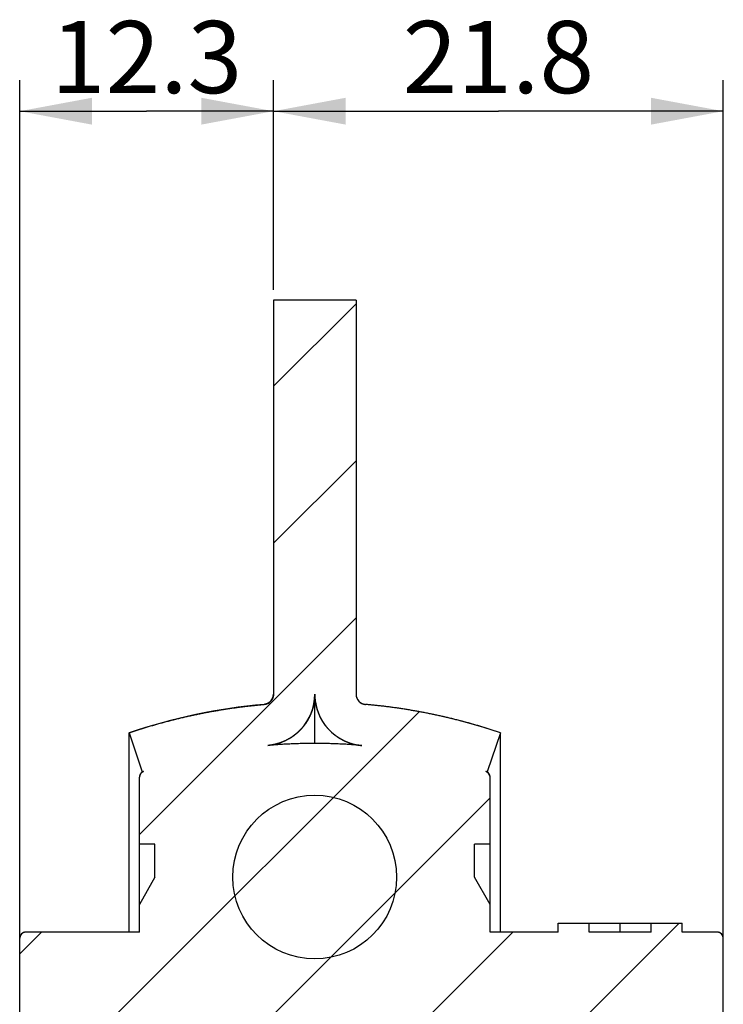
# Model space of a CAD drawing. Units: millimetres. Extents: x 12 to 182, y 113 to 234.
# Drawn here: x 36 to 70, y 186 to 234 of the extents above; entities that cross this region are included whole.
import ezdxf

# ---------------------------------------------------------------- set-up
doc = ezdxf.new("R2010")
doc.units = ezdxf.units.MM
doc.header["$LTSCALE"] = 19.36
doc.layers.get('0').update_dxf_attribs({"linetype": 'CONTINUOUS'})
doc.styles.get("Standard").update_dxf_attribs({"font": 'txt', "width": 0.5})
doc.dimstyles.new('DIMSTYLE_1', dxfattribs={"dimtxt": 3.5, "dimasz": 3.5, "dimexe": 0.18, "dimexo": 0.0625, "dimgap": 0.09, "dimtad": 1, "dimdsep": 46, "dimtxsty": 'Standard', "dimblk": '_FILLED', "dimblk1": '_FILLED', "dimblk2": '_FILLED', "dimcen": 0.09, "dimadec": 0, "dimazin": 0, "dimtp": 0.1, "dimtm": 0.1, "dimtfac": 1, "dimtofl": 0, "dimtmove": 0, "dimatfit": 3, "dimldrblk": '_FILLED', "dimfxl": 0, "dimtolj": 1, "dimarcsym": 0})

# ---------------------------------------------------------------- blocks, each defined once
blk = doc.blocks.new('_FILLED')
at = {"color": 0, "linetype": 'ByBlock'}
blk.add_solid([(0, 0), (-1, 0.186), (-1, -0.186)], dxfattribs=at)
blk = doc.blocks.new('*D1')
at = {"color": 2, "linetype": 'Continuous'}
for p, q in [((48.189, 220.407), (48.189, 230.564)), ((69.989, 186.007), (69.989, 230.564)), ((48.189, 229.064), (59.089, 229.064)), ((69.989, 229.064), (59.089, 229.064))]:
    blk.add_line(p, q, dxfattribs=at)
at = {"color": 2, "linetype": 'Continuous', "xscale": 3.5, "yscale": 3.5, "zscale": 3.5, "rotation": 180}
blk.add_blockref('_FILLED', (48.189, 229.064), dxfattribs=at)
at = {"color": 2, "linetype": 'Continuous', "xscale": 3.5, "yscale": 3.5, "zscale": 3.5}
blk.add_blockref('_FILLED', (69.989, 229.064), dxfattribs=at)
at = {"color": 2, "linetype": 'Continuous', "insert": (59.089, 233.439), "char_height": 3.5, "width": 7, "attachment_point": 2, "line_spacing_factor": 0.9}
blk.add_mtext('21.8', dxfattribs=at)
blk = doc.blocks.new('*D2')
at = {"color": 2, "linetype": 'Continuous'}
for p, q in [((35.889, 186.007), (35.889, 230.564)), ((48.189, 220.407), (48.189, 230.564)), ((35.889, 229.064), (42.039, 229.064)), ((48.189, 229.064), (42.039, 229.064))]:
    blk.add_line(p, q, dxfattribs=at)
at = {"color": 2, "linetype": 'Continuous', "xscale": 3.5, "yscale": 3.5, "zscale": 3.5, "rotation": 180}
blk.add_blockref('_FILLED', (35.889, 229.064), dxfattribs=at)
at = {"color": 2, "linetype": 'Continuous', "xscale": 3.5, "yscale": 3.5, "zscale": 3.5}
blk.add_blockref('_FILLED', (48.189, 229.064), dxfattribs=at)
at = {"color": 2, "linetype": 'Continuous', "insert": (42.039, 233.439), "char_height": 3.5, "width": 7, "attachment_point": 2, "line_spacing_factor": 0.9}
blk.add_mtext('12.3', dxfattribs=at)

msp = doc.modelspace()

# ---------------------------------------------------------------- hatches: boundary and pattern name
at = {"linetype": 'Continuous'}
h = msp.add_hatch(dxfattribs=at)
h.set_pattern_fill('A', color=2, scale=5.38489, angle=45, style=0, pattern_type=0)
h.set_pattern_definition([(45, (0, 0), (-3.80769, 3.80769), [])])
edge = h.paths.add_edge_path()
edge.add_line((61.989, 189.692), (63.489, 189.692))
edge.add_line((63.489, 189.257), (63.489, 189.692))
edge.add_line((66.489, 189.257), (63.489, 189.257))
edge.add_line((66.489, 189.257), (66.489, 189.692))
edge.add_line((66.489, 189.692), (67.989, 189.692))
edge.add_line((67.989, 189.257), (67.989, 189.692))
edge.add_line((69.689, 189.257), (67.989, 189.257))
edge.add_spline(control_points=[(69.989, 188.957), (69.989, 189.133), (69.865, 189.257), (69.689, 189.257)], knot_values=[0, 0, 0, 0, 1, 1, 1, 1], weights=[1, 0.804738, 0.804738, 1], degree=3, periodic=0)
edge.add_line((69.989, 185.507), (69.989, 188.957))
edge.add_spline(control_points=[(69.389, 184.907), (69.741, 184.907), (69.989, 185.156), (69.989, 185.507)], knot_values=[0, 0, 0, 0, 1, 1, 1, 1], weights=[1, 0.804738, 0.804738, 1], degree=3, periodic=0)
edge.add_line((69.389, 184.907), (36.489, 184.907))
edge.add_spline(control_points=[(35.889, 185.507), (35.889, 185.156), (36.138, 184.907), (36.489, 184.907)], knot_values=[0, 0, 0, 0, 1, 1, 1, 1], weights=[1, 0.804738, 0.804738, 1], degree=3, periodic=0)
edge.add_line((35.889, 185.507), (35.889, 188.957))
edge.add_spline(control_points=[(36.189, 189.257), (36.013, 189.257), (35.889, 189.133), (35.889, 188.957)], knot_values=[0, 0, 0, 0, 1, 1, 1, 1], weights=[1, 0.804738, 0.804738, 1], degree=3, periodic=0)
edge.add_line((41.689, 189.257), (36.189, 189.257))
edge.add_line((41.689, 189.257), (41.689, 190.592))
edge.add_line((42.439, 191.927), (41.689, 190.592))
edge.add_line((42.439, 191.927), (42.439, 193.517))
edge.add_line((42.439, 193.517), (41.689, 193.517))
edge.add_line((41.689, 193.517), (41.689, 196.764))
edge.add_spline(control_points=[(41.894, 197.048), (41.767, 197.006), (41.689, 196.897), (41.689, 196.764)], knot_values=[0, 0, 0, 0, 1, 1, 1, 1], weights=[1, 0.874744, 0.874744, 1], degree=3, periodic=0)
edge.add_line((41.832, 197.027), (41.894, 197.048))
edge.add_line((41.189, 198.921), (41.832, 197.027))
edge.add_spline(control_points=[(41.189, 198.921), (43.31, 199.641), (45.502, 200.103), (47.733, 200.299)], knot_values=[0, 0, 0, 0, 1, 1, 1, 1], weights=[1, 0.995229, 0.995229, 1], degree=3, periodic=0)
edge.add_spline(control_points=[(48.189, 200.797), (48.189, 200.524), (48.005, 200.323), (47.733, 200.299)], knot_values=[0, 0, 0, 0, 1, 1, 1, 1], weights=[1, 0.824979, 0.824979, 1], degree=3, periodic=0)
edge.add_line((48.189, 219.907), (48.189, 200.797))
edge.add_line((50.189, 219.907), (48.189, 219.907))
edge.add_line((52.189, 219.907), (50.189, 219.907))
edge.add_line((52.189, 219.907), (52.189, 200.797))
edge.add_spline(control_points=[(52.189, 200.797), (52.189, 200.524), (52.374, 200.323), (52.645, 200.299)], knot_values=[0, 0, 0, 0, 1, 1, 1, 1], weights=[1, 0.824979, 0.824979, 1], degree=3, periodic=0)
edge.add_spline(control_points=[(59.189, 198.921), (57.068, 199.641), (54.877, 200.103), (52.645, 200.299)], knot_values=[0, 0, 0, 0, 1, 1, 1, 1], weights=[1, 0.995229, 0.995229, 1], degree=3, periodic=0)
edge.add_line((59.189, 198.921), (58.546, 197.027))
edge.add_line((58.546, 197.027), (58.485, 197.048))
edge.add_spline(control_points=[(58.689, 196.764), (58.689, 196.897), (58.611, 197.006), (58.485, 197.048)], knot_values=[0, 0, 0, 0, 1, 1, 1, 1], weights=[1, 0.874744, 0.874744, 1], degree=3, periodic=0)
edge.add_line((58.689, 193.517), (58.689, 196.764))
edge.add_line((58.689, 193.517), (57.939, 193.517))
edge.add_line((57.939, 191.927), (57.939, 193.517))
edge.add_line((58.689, 190.592), (57.939, 191.927))
edge.add_line((58.689, 189.257), (58.689, 190.592))
edge.add_line((61.989, 189.257), (58.689, 189.257))
edge.add_line((61.989, 189.257), (61.989, 189.692))
edge.add_spline(control_points=[(52.47, 198.307), (50.951, 198.441), (49.427, 198.441), (47.909, 198.307)], knot_values=[0, 0, 0, 0, 1, 1, 1, 1], weights=[1, 0.99743, 0.99743, 1], degree=3, periodic=0)
edge.add_spline(control_points=[(50.189, 200.797), (50.189, 199.433), (51.111, 198.427), (52.47, 198.307)], knot_values=[0, 0, 0, 0, 1, 1, 1, 1], weights=[1, 0.824979, 0.824979, 1], degree=3, periodic=0)
edge.add_spline(control_points=[(50.189, 200.797), (50.189, 199.433), (49.268, 198.427), (47.909, 198.307)], knot_values=[0, 0, 0, 0, 1, 1, 1, 1], weights=[1, 0.824979, 0.824979, 1], degree=3, periodic=0)
edge = h.paths.add_edge_path()
edge.add_spline(control_points=[(35.889, 159.307), (35.889, 159.659), (36.138, 159.907), (36.489, 159.907)], knot_values=[0, 0, 0, 0, 1, 1, 1, 1], weights=[1, 0.804738, 0.804738, 1], degree=3, periodic=0)
edge.add_line((69.389, 159.907), (36.489, 159.907))
edge.add_spline(control_points=[(69.389, 159.907), (69.741, 159.907), (69.989, 159.659), (69.989, 159.307)], knot_values=[0, 0, 0, 0, 1, 1, 1, 1], weights=[1, 0.804738, 0.804738, 1], degree=3, periodic=0)
edge.add_line((69.989, 155.857), (69.989, 159.307))
edge.add_spline(control_points=[(69.989, 155.857), (69.989, 155.681), (69.865, 155.557), (69.689, 155.557)], knot_values=[0, 0, 0, 0, 1, 1, 1, 1], weights=[1, 0.804738, 0.804738, 1], degree=3, periodic=0)
edge.add_line((69.689, 155.557), (58.689, 155.557))
edge.add_line((58.689, 154.222), (58.689, 155.557))
edge.add_line((58.689, 154.222), (57.939, 152.887))
edge.add_line((57.939, 151.297), (57.939, 152.887))
edge.add_line((58.689, 151.297), (57.939, 151.297))
edge.add_line((58.689, 148.05), (58.689, 151.297))
edge.add_spline(control_points=[(58.689, 148.05), (58.689, 147.917), (58.611, 147.809), (58.485, 147.766)], knot_values=[0, 0, 0, 0, 1, 1, 1, 1], weights=[1, 0.874744, 0.874744, 1], degree=3, periodic=0)
edge.add_line((58.546, 147.787), (58.485, 147.766))
edge.add_line((59.189, 145.893), (58.546, 147.787))
edge.add_spline(control_points=[(59.189, 145.893), (57.068, 145.173), (54.877, 144.711), (52.645, 144.515)], knot_values=[0, 0, 0, 0, 1, 1, 1, 1], weights=[1, 0.995229, 0.995229, 1], degree=3, periodic=0)
edge.add_spline(control_points=[(52.189, 144.017), (52.189, 144.29), (52.374, 144.491), (52.645, 144.515)], knot_values=[0, 0, 0, 0, 1, 1, 1, 1], weights=[1, 0.824979, 0.824979, 1], degree=3, periodic=0)
edge.add_line((52.189, 144.017), (52.189, 138.757))
edge.add_line((50.189, 138.757), (52.189, 138.757))
edge.add_line((48.189, 138.757), (50.189, 138.757))
edge.add_line((48.189, 144.017), (48.189, 138.757))
edge.add_spline(control_points=[(48.189, 144.017), (48.189, 144.29), (48.005, 144.491), (47.733, 144.515)], knot_values=[0, 0, 0, 0, 1, 1, 1, 1], weights=[1, 0.824979, 0.824979, 1], degree=3, periodic=0)
edge.add_spline(control_points=[(41.189, 145.893), (43.31, 145.173), (45.502, 144.711), (47.733, 144.515)], knot_values=[0, 0, 0, 0, 1, 1, 1, 1], weights=[1, 0.995229, 0.995229, 1], degree=3, periodic=0)
edge.add_line((41.189, 145.893), (41.832, 147.787))
edge.add_line((41.832, 147.787), (41.894, 147.766))
edge.add_spline(control_points=[(41.894, 147.766), (41.767, 147.809), (41.689, 147.917), (41.689, 148.05)], knot_values=[0, 0, 0, 0, 1, 1, 1, 1], weights=[1, 0.874744, 0.874744, 1], degree=3, periodic=0)
edge.add_line((41.689, 148.05), (41.689, 151.297))
edge.add_line((42.439, 151.297), (41.689, 151.297))
edge.add_line((42.439, 151.297), (42.439, 152.887))
edge.add_line((42.439, 152.887), (41.689, 154.222))
edge.add_line((41.689, 154.222), (41.689, 155.557))
edge.add_line((41.689, 155.557), (36.189, 155.557))
edge.add_spline(control_points=[(36.189, 155.557), (36.013, 155.557), (35.889, 155.681), (35.889, 155.857)], knot_values=[0, 0, 0, 0, 1, 1, 1, 1], weights=[1, 0.804738, 0.804738, 1], degree=3, periodic=0)
edge.add_line((35.889, 155.857), (35.889, 159.307))
edge.add_spline(control_points=[(52.47, 146.507), (50.951, 146.374), (49.427, 146.374), (47.909, 146.507)], knot_values=[0, 0, 0, 0, 1, 1, 1, 1], weights=[1, 0.99743, 0.99743, 1], degree=3, periodic=0)
edge.add_spline(control_points=[(50.189, 144.017), (50.189, 145.381), (49.268, 146.388), (47.909, 146.507)], knot_values=[0, 0, 0, 0, 1, 1, 1, 1], weights=[1, 0.824979, 0.824979, 1], degree=3, periodic=0)
edge.add_spline(control_points=[(50.189, 144.017), (50.189, 145.381), (51.111, 146.388), (52.47, 146.507)], knot_values=[0, 0, 0, 0, 1, 1, 1, 1], weights=[1, 0.824979, 0.824979, 1], degree=3, periodic=0)
edge = h.paths.add_edge_path()
edge.add_line((52.189, 130.057), (52.189, 124.907))
edge.add_line((52.189, 124.907), (50.189, 124.907))
edge.add_line((50.189, 124.907), (48.189, 124.907))
edge.add_line((48.189, 130.057), (48.189, 124.907))
edge.add_line((48.189, 130.057), (50.189, 130.057))
edge.add_line((50.189, 130.057), (52.189, 130.057))

# ---------------------------------------------------------------- linework, layer by layer
at = {"color": 7, "linetype": 'Continuous'}
for p, q in [((48.189, 219.907), (48.189, 200.797)), ((50.189, 219.907), (48.189, 219.907)), ((48.189, 219.907), (48.189, 200.797)), ((52.189, 219.907), (48.189, 219.907)), ((52.189, 219.907), (50.189, 219.907)), ((52.189, 219.907), (52.189, 200.797)), ((52.189, 219.907), (52.189, 200.797)), ((50.189, 198.406), (50.189, 200.797)), ((41.189, 198.921), (41.832, 197.027)), ((41.189, 189.257), (41.189, 198.921)), ((41.189, 198.921), (41.832, 197.027)), ((59.189, 198.921), (58.546, 197.027)), ((59.189, 198.921), (58.546, 197.027)), ((59.189, 189.257), (59.189, 198.921)), ((41.689, 193.517), (41.689, 196.764)), ((41.689, 189.257), (41.689, 196.764)), ((41.832, 197.027), (41.894, 197.048)), ((58.546, 197.027), (58.485, 197.048)), ((58.546, 197.019), (58.546, 197.027)), ((58.689, 193.517), (58.689, 196.764)), ((58.689, 189.257), (58.689, 196.764)), ((42.439, 193.517), (41.689, 193.517)), ((42.439, 193.517), (41.689, 193.517)), ((42.439, 191.927), (42.439, 193.517)), ((42.439, 191.927), (42.439, 193.517)), ((58.689, 193.517), (57.939, 193.517)), ((57.939, 191.927), (57.939, 193.517)), ((57.939, 191.927), (57.939, 193.517)), ((58.689, 193.517), (57.939, 193.517)), ((42.439, 191.927), (41.689, 190.592)), ((42.439, 191.927), (41.689, 190.592)), ((58.689, 190.592), (57.939, 191.927)), ((58.689, 190.592), (57.939, 191.927)), ((41.689, 189.257), (41.689, 190.592)), ((58.689, 189.257), (58.689, 190.592)), ((61.989, 189.692), (63.489, 189.692)), ((61.989, 189.257), (61.989, 189.692)), ((61.989, 189.257), (61.989, 189.692)), ((61.989, 189.692), (67.989, 189.692)), ((63.489, 189.257), (63.489, 189.692)), ((63.489, 189.257), (63.489, 189.692)), ((64.989, 189.257), (64.989, 189.692)), ((66.489, 189.257), (66.489, 189.692)), ((66.489, 189.692), (67.989, 189.692)), ((66.489, 189.257), (66.489, 189.692)), ((67.989, 189.257), (67.989, 189.692)), ((67.989, 189.257), (67.989, 189.692)), ((41.689, 189.257), (36.189, 189.257)), ((41.689, 189.257), (36.189, 189.257)), ((61.989, 189.257), (58.689, 189.257)), ((61.989, 189.257), (58.689, 189.257)), ((66.489, 189.257), (63.489, 189.257)), ((66.489, 189.257), (63.489, 189.257)), ((69.689, 189.257), (67.989, 189.257)), ((69.689, 189.257), (67.989, 189.257)), ((35.889, 185.507), (35.889, 188.957)), ((35.889, 155.857), (35.889, 188.957)), ((69.989, 185.507), (69.989, 188.957)), ((69.989, 155.857), (69.989, 188.957))]:
    msp.add_line(p, q, dxfattribs=at)
msp.add_circle((50.189, 191.927), 3.969, dxfattribs=at)
for centre, radius, start, end in [((47.689, 200.797), 0.5, 275.0324, 360), ((47.689, 200.797), 2.5, 275.0324, 360), ((52.689, 200.797), 2.5, 180, 264.9676), ((52.689, 200.797), 0.5, 180, 264.9676), ((50.189, 172.407), 28, 95.0324, 108.7493), ((50.189, 172.407), 28, 71.2507, 84.9676), ((50.189, 172.407), 26, 84.9676, 95.0324), ((41.989, 196.764), 0.3, 108.6065, 180), ((50.189, 172.407), 26, 108.6065, 108.7493), ((50.189, 172.407), 26, 71.2507, 71.3935), ((58.389, 196.764), 0.3, 0, 71.3935), ((36.189, 188.957), 0.3, 90, 180), ((69.689, 188.957), 0.3, 0, 90)]:
    msp.add_arc(centre, radius, start, end, dxfattribs=at)
for points, start_tangent, end_tangent in [([(48.189, 200.797), (48.189, 200.792), (48.189, 200.787), (48.189, 200.781), (48.189, 200.776), (48.189, 200.771), (48.188, 200.765), (48.188, 200.76), (48.187, 200.754), (48.187, 200.749), (48.186, 200.743), (48.186, 200.738), (48.185, 200.733), (48.184, 200.727), (48.183, 200.722), (48.183, 200.716), (48.182, 200.711), (48.181, 200.705), (48.18, 200.7), (48.178, 200.694), (48.177, 200.688), (48.176, 200.683), (48.175, 200.677), (48.173, 200.672), (48.172, 200.666), (48.17, 200.661), (48.169, 200.655), (48.167, 200.65), (48.165, 200.644), (48.163, 200.639), (48.162, 200.633), (48.16, 200.628), (48.158, 200.622), (48.156, 200.617), (48.153, 200.611), (48.151, 200.606), (48.149, 200.6), (48.147, 200.595), (48.144, 200.59), (48.142, 200.584), (48.139, 200.579), (48.136, 200.573), (48.134, 200.568), (48.131, 200.563), (48.128, 200.558), (48.125, 200.552), (48.122, 200.547), (48.119, 200.542), (48.116, 200.537), (48.113, 200.532), (48.11, 200.527), (48.106, 200.522), (48.103, 200.517), (48.1, 200.512), (48.096, 200.507), (48.093, 200.502), (48.089, 200.497), (48.085, 200.492), (48.082, 200.487), (48.078, 200.483), (48.074, 200.478), (48.07, 200.473), (48.066, 200.469), (48.062, 200.464), (48.058, 200.46), (48.054, 200.455), (48.05, 200.451), (48.045, 200.446), (48.041, 200.442), (48.037, 200.438), (48.032, 200.434), (48.028, 200.429), (48.023, 200.425), (48.019, 200.421), (48.014, 200.417), (48.01, 200.413), (48.005, 200.41), (48, 200.406), (47.996, 200.402), (47.991, 200.398), (47.986, 200.395), (47.981, 200.391), (47.976, 200.388), (47.971, 200.384), (47.966, 200.381), (47.961, 200.378), (47.956, 200.375), (47.951, 200.371), (47.946, 200.368), (47.941, 200.365), (47.936, 200.362), (47.931, 200.359), (47.926, 200.357), (47.92, 200.354), (47.915, 200.351), (47.91, 200.349), (47.905, 200.346), (47.899, 200.343), (47.894, 200.341), (47.889, 200.339), (47.883, 200.336), (47.878, 200.334), (47.873, 200.332), (47.867, 200.33), (47.862, 200.328), (47.857, 200.326), (47.851, 200.324), (47.846, 200.322), (47.84, 200.321), (47.835, 200.319), (47.83, 200.317), (47.824, 200.316), (47.819, 200.314), (47.813, 200.313), (47.808, 200.311), (47.803, 200.31), (47.797, 200.309), (47.792, 200.308), (47.786, 200.307), (47.781, 200.306), (47.776, 200.305), (47.77, 200.304), (47.765, 200.303), (47.76, 200.302), (47.754, 200.301), (47.749, 200.301), (47.744, 200.3), (47.738, 200.3), (47.733, 200.299)], (0, -1), (-0.996145, -0.087719)), ([(50.189, 200.797), (50.189, 200.771), (50.189, 200.744), (50.188, 200.718), (50.187, 200.691), (50.186, 200.664), (50.184, 200.637), (50.182, 200.61), (50.18, 200.583), (50.178, 200.556), (50.175, 200.529), (50.172, 200.501), (50.168, 200.474), (50.165, 200.447), (50.16, 200.419), (50.156, 200.392), (50.151, 200.364), (50.146, 200.336), (50.141, 200.309), (50.135, 200.281), (50.129, 200.254), (50.123, 200.226), (50.116, 200.198), (50.109, 200.171), (50.102, 200.143), (50.094, 200.115), (50.086, 200.088), (50.078, 200.06), (50.069, 200.032), (50.06, 200.005), (50.051, 199.977), (50.041, 199.95), (50.031, 199.922), (50.021, 199.895), (50.01, 199.868), (49.999, 199.84), (49.987, 199.813), (49.976, 199.786), (49.963, 199.759), (49.951, 199.732), (49.938, 199.705), (49.925, 199.679), (49.912, 199.652), (49.898, 199.626), (49.884, 199.599), (49.869, 199.573), (49.854, 199.547), (49.839, 199.521), (49.824, 199.495), (49.808, 199.47), (49.792, 199.444), (49.775, 199.419), (49.758, 199.394), (49.741, 199.369), (49.724, 199.344), (49.706, 199.32), (49.688, 199.295), (49.67, 199.271), (49.651, 199.247), (49.632, 199.224), (49.613, 199.2), (49.593, 199.177), (49.573, 199.154), (49.553, 199.131), (49.533, 199.109), (49.512, 199.086), (49.491, 199.064), (49.47, 199.043), (49.449, 199.021), (49.427, 199), (49.405, 198.979), (49.383, 198.958), (49.361, 198.938), (49.338, 198.918), (49.315, 198.898), (49.292, 198.878), (49.269, 198.859), (49.245, 198.84), (49.221, 198.822), (49.197, 198.803), (49.173, 198.785), (49.149, 198.768), (49.125, 198.75), (49.1, 198.733), (49.075, 198.716), (49.05, 198.7), (49.025, 198.684), (49, 198.668), (48.974, 198.653), (48.949, 198.638), (48.923, 198.623), (48.897, 198.608), (48.871, 198.594), (48.845, 198.58), (48.819, 198.567), (48.793, 198.554), (48.766, 198.541), (48.74, 198.529), (48.713, 198.517), (48.687, 198.505), (48.66, 198.493), (48.633, 198.482), (48.606, 198.472), (48.58, 198.461), (48.553, 198.451), (48.526, 198.441), (48.499, 198.432), (48.472, 198.423), (48.445, 198.414), (48.418, 198.406), (48.391, 198.398), (48.364, 198.39), (48.337, 198.382), (48.31, 198.375), (48.283, 198.369), (48.256, 198.362), (48.229, 198.356), (48.202, 198.35), (48.175, 198.345), (48.148, 198.34), (48.121, 198.335), (48.094, 198.33), (48.068, 198.326), (48.041, 198.322), (48.014, 198.318), (47.988, 198.315), (47.961, 198.312), (47.935, 198.309), (47.909, 198.307)], (0, -1), (-0.996145, -0.087719)), ([(50.189, 200.797), (50.189, 200.771), (50.19, 200.744), (50.19, 200.718), (50.191, 200.691), (50.193, 200.664), (50.194, 200.637), (50.196, 200.61), (50.198, 200.583), (50.201, 200.556), (50.204, 200.529), (50.207, 200.501), (50.21, 200.474), (50.214, 200.447), (50.218, 200.419), (50.222, 200.392), (50.227, 200.364), (50.232, 200.336), (50.237, 200.309), (50.243, 200.281), (50.249, 200.254), (50.255, 200.226), (50.262, 200.198), (50.269, 200.171), (50.276, 200.143), (50.284, 200.115), (50.292, 200.088), (50.3, 200.06), (50.309, 200.032), (50.318, 200.005), (50.328, 199.977), (50.337, 199.95), (50.347, 199.922), (50.358, 199.895), (50.369, 199.868), (50.38, 199.84), (50.391, 199.813), (50.403, 199.786), (50.415, 199.759), (50.427, 199.732), (50.44, 199.705), (50.453, 199.679), (50.467, 199.652), (50.481, 199.626), (50.495, 199.599), (50.509, 199.573), (50.524, 199.547), (50.539, 199.521), (50.555, 199.495), (50.571, 199.47), (50.587, 199.444), (50.603, 199.419), (50.62, 199.394), (50.637, 199.369), (50.655, 199.344), (50.673, 199.32), (50.691, 199.295), (50.709, 199.271), (50.728, 199.247), (50.747, 199.224), (50.766, 199.2), (50.785, 199.177), (50.805, 199.154), (50.825, 199.131), (50.846, 199.109), (50.866, 199.086), (50.887, 199.064), (50.908, 199.043), (50.93, 199.021), (50.951, 199), (50.973, 198.979), (50.996, 198.958), (51.018, 198.938), (51.041, 198.918), (51.063, 198.898), (51.087, 198.878), (51.11, 198.859), (51.133, 198.84), (51.157, 198.822), (51.181, 198.803), (51.205, 198.785), (51.229, 198.768), (51.254, 198.75), (51.279, 198.733), (51.303, 198.716), (51.328, 198.7), (51.354, 198.684), (51.379, 198.668), (51.404, 198.653), (51.43, 198.638), (51.456, 198.623), (51.481, 198.608), (51.507, 198.594), (51.533, 198.58), (51.56, 198.567), (51.586, 198.554), (51.612, 198.541), (51.639, 198.529), (51.665, 198.517), (51.692, 198.505), (51.718, 198.493), (51.745, 198.482), (51.772, 198.472), (51.799, 198.461), (51.826, 198.451), (51.853, 198.441), (51.88, 198.432), (51.907, 198.423), (51.934, 198.414), (51.961, 198.406), (51.988, 198.398), (52.015, 198.39), (52.042, 198.382), (52.069, 198.375), (52.096, 198.369), (52.123, 198.362), (52.15, 198.356), (52.177, 198.35), (52.204, 198.345), (52.231, 198.34), (52.257, 198.335), (52.284, 198.33), (52.311, 198.326), (52.338, 198.322), (52.364, 198.318), (52.391, 198.315), (52.417, 198.312), (52.444, 198.309), (52.47, 198.307)], (0, -1), (0.996145, -0.087719)), ([(52.189, 200.797), (52.189, 200.792), (52.189, 200.787), (52.189, 200.781), (52.19, 200.776), (52.19, 200.771), (52.19, 200.765), (52.191, 200.76), (52.191, 200.754), (52.192, 200.749), (52.192, 200.743), (52.193, 200.738), (52.193, 200.733), (52.194, 200.727), (52.195, 200.722), (52.196, 200.716), (52.197, 200.711), (52.198, 200.705), (52.199, 200.7), (52.2, 200.694), (52.201, 200.688), (52.202, 200.683), (52.204, 200.677), (52.205, 200.672), (52.207, 200.666), (52.208, 200.661), (52.21, 200.655), (52.211, 200.65), (52.213, 200.644), (52.215, 200.639), (52.217, 200.633), (52.219, 200.628), (52.221, 200.622), (52.223, 200.617), (52.225, 200.611), (52.227, 200.606), (52.23, 200.6), (52.232, 200.595), (52.234, 200.59), (52.237, 200.584), (52.239, 200.579), (52.242, 200.573), (52.245, 200.568), (52.248, 200.563), (52.25, 200.558), (52.253, 200.552), (52.256, 200.547), (52.259, 200.542), (52.262, 200.537), (52.266, 200.532), (52.269, 200.527), (52.272, 200.522), (52.275, 200.517), (52.279, 200.512), (52.282, 200.507), (52.286, 200.502), (52.289, 200.497), (52.293, 200.492), (52.297, 200.487), (52.301, 200.483), (52.305, 200.478), (52.308, 200.473), (52.312, 200.469), (52.316, 200.464), (52.32, 200.46), (52.325, 200.455), (52.329, 200.451), (52.333, 200.446), (52.337, 200.442), (52.342, 200.438), (52.346, 200.434), (52.35, 200.429), (52.355, 200.425), (52.36, 200.421), (52.364, 200.417), (52.369, 200.413), (52.373, 200.41), (52.378, 200.406), (52.383, 200.402), (52.388, 200.398), (52.392, 200.395), (52.397, 200.391), (52.402, 200.388), (52.407, 200.384), (52.412, 200.381), (52.417, 200.378), (52.422, 200.375), (52.427, 200.371), (52.432, 200.368), (52.437, 200.365), (52.442, 200.362), (52.448, 200.359), (52.453, 200.357), (52.458, 200.354), (52.463, 200.351), (52.469, 200.349), (52.474, 200.346), (52.479, 200.343), (52.484, 200.341), (52.49, 200.339), (52.495, 200.336), (52.5, 200.334), (52.506, 200.332), (52.511, 200.33), (52.517, 200.328), (52.522, 200.326), (52.527, 200.324), (52.533, 200.322), (52.538, 200.321), (52.544, 200.319), (52.549, 200.317), (52.554, 200.316), (52.56, 200.314), (52.565, 200.313), (52.571, 200.311), (52.576, 200.31), (52.581, 200.309), (52.587, 200.308), (52.592, 200.307), (52.597, 200.306), (52.603, 200.305), (52.608, 200.304), (52.614, 200.303), (52.619, 200.302), (52.624, 200.301), (52.63, 200.301), (52.635, 200.3), (52.64, 200.3), (52.645, 200.299)], (0, -1), (0.996145, -0.087719)), ([(41.189, 198.921), (41.387, 198.988), (41.586, 199.053), (41.785, 199.116), (41.985, 199.178), (42.186, 199.239), (42.387, 199.298), (42.588, 199.356), (42.79, 199.412), (42.992, 199.466), (43.195, 199.519), (43.398, 199.571), (43.602, 199.621), (43.806, 199.67), (44.01, 199.717), (44.215, 199.762), (44.42, 199.806), (44.625, 199.849), (44.831, 199.89), (45.037, 199.929), (45.243, 199.967), (45.45, 200.003), (45.656, 200.038), (45.863, 200.071), (46.071, 200.102), (46.278, 200.133), (46.485, 200.161), (46.693, 200.188), (46.901, 200.213), (47.109, 200.237), (47.317, 200.259), (47.525, 200.28), (47.733, 200.299)], (0.946934, 0.321429), (0.996145, 0.087719)), ([(59.189, 198.921), (58.991, 198.988), (58.792, 199.053), (58.593, 199.116), (58.393, 199.178), (58.193, 199.239), (57.992, 199.298), (57.79, 199.356), (57.589, 199.412), (57.386, 199.466), (57.184, 199.519), (56.98, 199.571), (56.777, 199.621), (56.573, 199.67), (56.368, 199.717), (56.164, 199.762), (55.959, 199.806), (55.753, 199.849), (55.548, 199.89), (55.342, 199.929), (55.135, 199.967), (54.929, 200.003), (54.722, 200.038), (54.515, 200.071), (54.308, 200.102), (54.101, 200.133), (53.893, 200.161), (53.685, 200.188), (53.478, 200.213), (53.27, 200.237), (53.062, 200.259), (52.854, 200.28), (52.645, 200.299)], (-0.946934, 0.321429), (-0.996145, 0.087719)), ([(52.47, 198.307), (52.328, 198.319), (52.186, 198.33), (52.044, 198.341), (51.901, 198.351), (51.759, 198.36), (51.616, 198.368), (51.474, 198.375), (51.331, 198.382), (51.189, 198.388), (51.046, 198.393), (50.903, 198.397), (50.76, 198.401), (50.618, 198.404), (50.475, 198.405), (50.332, 198.407), (50.189, 198.407), (50.046, 198.407), (49.904, 198.405), (49.761, 198.404), (49.618, 198.401), (49.475, 198.397), (49.333, 198.393), (49.19, 198.388), (49.047, 198.382), (48.905, 198.375), (48.762, 198.368), (48.62, 198.36), (48.477, 198.351), (48.335, 198.341), (48.193, 198.33), (48.051, 198.319), (47.909, 198.307)], (-0.996145, 0.087719), (-0.996145, -0.087719)), ([(41.894, 197.048), (41.888, 197.046), (41.883, 197.044), (41.878, 197.042), (41.873, 197.04), (41.868, 197.038), (41.863, 197.036), (41.857, 197.033), (41.852, 197.031), (41.847, 197.028), (41.842, 197.025), (41.837, 197.022), (41.832, 197.019), (41.827, 197.016), (41.822, 197.013), (41.818, 197.01), (41.813, 197.006), (41.808, 197.003), (41.803, 196.999), (41.799, 196.996), (41.794, 196.992), (41.79, 196.988), (41.785, 196.984), (41.781, 196.98), (41.777, 196.976), (41.773, 196.971), (41.768, 196.967), (41.764, 196.962), (41.76, 196.958), (41.757, 196.953), (41.753, 196.948), (41.749, 196.944), (41.746, 196.939), (41.742, 196.934), (41.739, 196.929), (41.735, 196.924), (41.732, 196.919), (41.729, 196.913), (41.726, 196.908), (41.723, 196.903), (41.721, 196.898), (41.718, 196.892), (41.716, 196.887), (41.713, 196.881), (41.711, 196.876), (41.709, 196.87), (41.707, 196.865), (41.705, 196.859), (41.703, 196.854), (41.701, 196.848), (41.7, 196.842), (41.698, 196.837), (41.697, 196.831), (41.696, 196.825), (41.694, 196.82), (41.693, 196.814), (41.693, 196.808), (41.692, 196.803), (41.691, 196.797), (41.691, 196.791), (41.69, 196.786), (41.69, 196.78), (41.689, 196.775), (41.689, 196.769), (41.689, 196.764)], (-0.947732, -0.319066), (0, -1)), ([(58.689, 196.764), (58.689, 196.769), (58.689, 196.775), (58.689, 196.78), (58.688, 196.786), (58.688, 196.791), (58.687, 196.797), (58.687, 196.803), (58.686, 196.808), (58.685, 196.814), (58.684, 196.82), (58.683, 196.825), (58.682, 196.831), (58.68, 196.837), (58.679, 196.842), (58.677, 196.848), (58.675, 196.854), (58.674, 196.859), (58.672, 196.865), (58.67, 196.87), (58.668, 196.876), (58.665, 196.881), (58.663, 196.887), (58.66, 196.892), (58.658, 196.898), (58.655, 196.903), (58.652, 196.908), (58.649, 196.913), (58.646, 196.919), (58.643, 196.924), (58.64, 196.929), (58.636, 196.934), (58.633, 196.939), (58.629, 196.944), (58.626, 196.948), (58.622, 196.953), (58.618, 196.958), (58.614, 196.962), (58.61, 196.967), (58.606, 196.971), (58.602, 196.976), (58.597, 196.98), (58.593, 196.984), (58.589, 196.988), (58.584, 196.992), (58.58, 196.996), (58.575, 196.999), (58.57, 197.003), (58.566, 197.006), (58.561, 197.01), (58.556, 197.013), (58.551, 197.016), (58.546, 197.019), (58.541, 197.022), (58.536, 197.025), (58.531, 197.028), (58.526, 197.031), (58.521, 197.033), (58.516, 197.036), (58.511, 197.038), (58.506, 197.04), (58.5, 197.042), (58.495, 197.044), (58.49, 197.046), (58.485, 197.048)], (0, 1), (-0.947732, 0.319066)), ([(36.189, 189.257), (36.183, 189.257), (36.179, 189.257), (36.176, 189.257), (36.172, 189.257), (36.169, 189.256), (36.166, 189.256), (36.162, 189.256), (36.159, 189.256), (36.155, 189.255), (36.152, 189.255), (36.149, 189.254), (36.145, 189.254), (36.142, 189.253), (36.138, 189.253), (36.135, 189.252), (36.131, 189.251), (36.128, 189.251), (36.124, 189.25), (36.121, 189.249), (36.117, 189.248), (36.114, 189.247), (36.11, 189.246), (36.107, 189.245), (36.103, 189.244), (36.1, 189.243), (36.096, 189.242), (36.093, 189.241), (36.089, 189.24), (36.086, 189.239), (36.082, 189.237), (36.079, 189.236), (36.075, 189.235), (36.072, 189.233), (36.068, 189.232), (36.065, 189.23), (36.062, 189.229), (36.058, 189.227), (36.055, 189.225), (36.051, 189.224), (36.048, 189.222), (36.045, 189.22), (36.041, 189.218), (36.038, 189.216), (36.035, 189.214), (36.032, 189.212), (36.028, 189.21), (36.025, 189.208), (36.022, 189.206), (36.019, 189.204), (36.016, 189.202), (36.012, 189.199), (36.009, 189.197), (36.006, 189.195), (36.003, 189.192), (36, 189.19), (35.997, 189.188), (35.994, 189.185), (35.991, 189.182), (35.988, 189.18), (35.985, 189.177), (35.983, 189.175), (35.98, 189.172), (35.977, 189.169), (35.974, 189.166), (35.972, 189.164), (35.969, 189.161), (35.966, 189.158), (35.964, 189.155), (35.961, 189.152), (35.959, 189.149), (35.956, 189.146), (35.954, 189.143), (35.952, 189.14), (35.949, 189.137), (35.947, 189.134), (35.945, 189.131), (35.942, 189.128), (35.94, 189.124), (35.938, 189.121), (35.936, 189.118), (35.934, 189.115), (35.932, 189.111), (35.93, 189.108), (35.928, 189.105), (35.926, 189.102), (35.925, 189.098), (35.923, 189.095), (35.921, 189.091), (35.919, 189.088), (35.918, 189.085), (35.916, 189.081), (35.915, 189.078), (35.913, 189.074), (35.912, 189.071), (35.91, 189.067), (35.909, 189.064), (35.908, 189.061), (35.906, 189.057), (35.905, 189.054), (35.904, 189.05), (35.903, 189.047), (35.902, 189.043), (35.901, 189.04), (35.9, 189.036), (35.899, 189.033), (35.898, 189.029), (35.897, 189.026), (35.896, 189.022), (35.896, 189.019), (35.895, 189.015), (35.894, 189.012), (35.894, 189.008), (35.893, 189.005), (35.893, 189.001), (35.892, 188.998), (35.892, 188.994), (35.891, 188.991), (35.891, 188.987), (35.89, 188.984), (35.89, 188.981), (35.89, 188.977), (35.89, 188.974), (35.89, 188.97), (35.889, 188.967), (35.889, 188.964), (35.889, 188.957)], (-1, 0), (0, -1)), ([(69.989, 188.957), (69.989, 188.964), (69.989, 188.967), (69.989, 188.97), (69.989, 188.974), (69.989, 188.977), (69.988, 188.981), (69.988, 188.984), (69.988, 188.987), (69.987, 188.991), (69.987, 188.994), (69.986, 188.998), (69.986, 189.001), (69.985, 189.005), (69.985, 189.008), (69.984, 189.012), (69.984, 189.015), (69.983, 189.019), (69.982, 189.022), (69.981, 189.026), (69.98, 189.029), (69.98, 189.033), (69.979, 189.036), (69.978, 189.04), (69.977, 189.043), (69.976, 189.047), (69.974, 189.05), (69.973, 189.054), (69.972, 189.057), (69.971, 189.061), (69.97, 189.064), (69.968, 189.067), (69.967, 189.071), (69.965, 189.074), (69.964, 189.078), (69.962, 189.081), (69.961, 189.085), (69.959, 189.088), (69.957, 189.091), (69.956, 189.095), (69.954, 189.098), (69.952, 189.102), (69.95, 189.105), (69.948, 189.108), (69.946, 189.111), (69.944, 189.115), (69.942, 189.118), (69.94, 189.121), (69.938, 189.124), (69.936, 189.128), (69.934, 189.131), (69.932, 189.134), (69.929, 189.137), (69.927, 189.14), (69.925, 189.143), (69.922, 189.146), (69.92, 189.149), (69.917, 189.152), (69.915, 189.155), (69.912, 189.158), (69.909, 189.161), (69.907, 189.164), (69.904, 189.166), (69.901, 189.169), (69.899, 189.172), (69.896, 189.175), (69.893, 189.177), (69.89, 189.18), (69.887, 189.182), (69.884, 189.185), (69.881, 189.188), (69.878, 189.19), (69.875, 189.192), (69.872, 189.195), (69.869, 189.197), (69.866, 189.199), (69.863, 189.202), (69.86, 189.204), (69.857, 189.206), (69.853, 189.208), (69.85, 189.21), (69.847, 189.212), (69.844, 189.214), (69.84, 189.216), (69.837, 189.218), (69.834, 189.22), (69.83, 189.222), (69.827, 189.224), (69.824, 189.225), (69.82, 189.227), (69.817, 189.229), (69.813, 189.23), (69.81, 189.232), (69.807, 189.233), (69.803, 189.235), (69.8, 189.236), (69.796, 189.237), (69.793, 189.239), (69.789, 189.24), (69.786, 189.241), (69.782, 189.242), (69.779, 189.243), (69.775, 189.244), (69.772, 189.245), (69.768, 189.246), (69.765, 189.247), (69.761, 189.248), (69.758, 189.249), (69.754, 189.25), (69.751, 189.251), (69.747, 189.251), (69.744, 189.252), (69.74, 189.253), (69.737, 189.253), (69.733, 189.254), (69.73, 189.254), (69.726, 189.255), (69.723, 189.255), (69.72, 189.256), (69.716, 189.256), (69.713, 189.256), (69.709, 189.256), (69.706, 189.257), (69.703, 189.257), (69.699, 189.257), (69.696, 189.257), (69.689, 189.257)], (0, 1), (-1, 0))]:
    msp.add_spline(points, degree=3, dxfattribs=dict(at, start_tangent=start_tangent, end_tangent=end_tangent))

# ---------------------------------------------------------------- dimensions: what is measured, and where the dimension line sits
at = {"color": 2, "linetype": 'Continuous'}
dim = msp.add_linear_dim(base=(35.889, 229.064), p1=(48.189, 220.407), p2=(35.889, 186.007), angle=180, dimstyle='DIMSTYLE_1', dxfattribs=at)
dim.commit()
dim.dimension.update_dxf_attribs({"geometry": '*D2', "text_midpoint": (38.539, 231.689), "dimtype": 160})
dim = msp.add_linear_dim(base=(69.989, 229.064), p1=(48.189, 220.407), p2=(69.989, 186.007), dimstyle='DIMSTYLE_1', dxfattribs=at)
dim.commit()
dim.dimension.update_dxf_attribs({"geometry": '*D1', "text_midpoint": (55.589, 231.689), "dimtype": 160})

doc.saveas('drawing.dxf')
